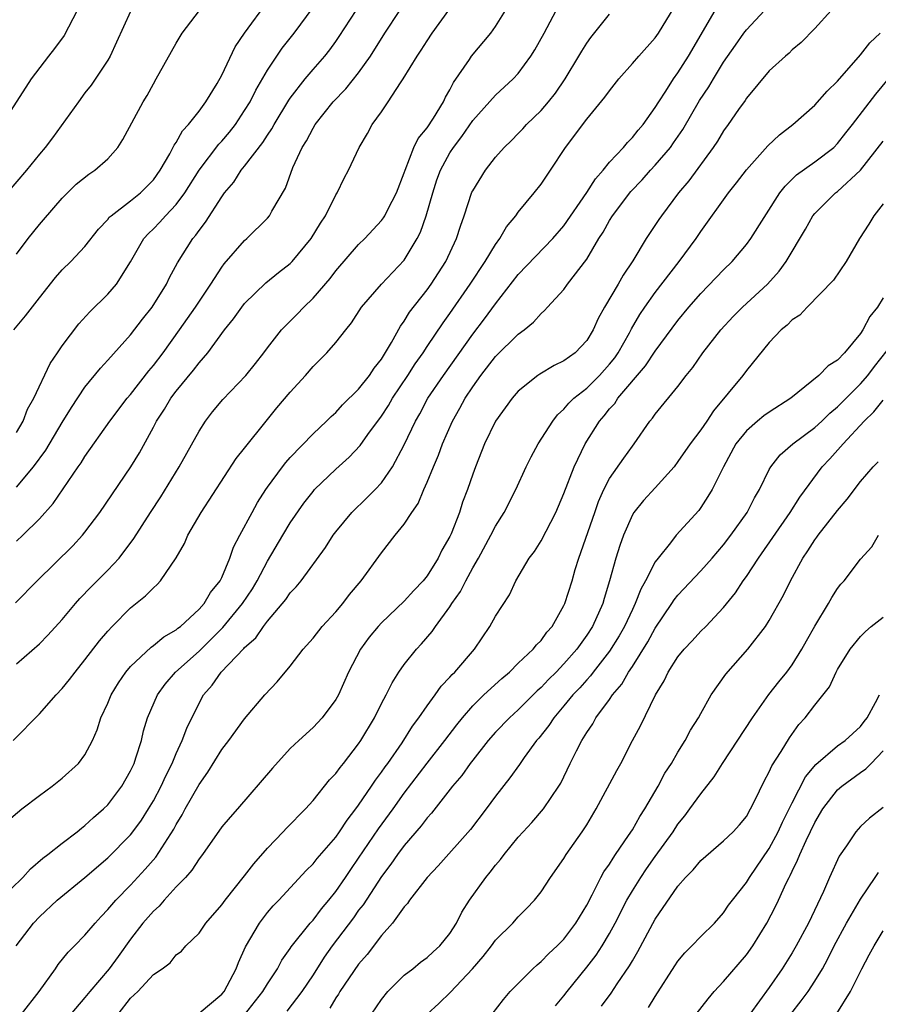
# Model space of a CAD drawing. Units: inches. Extents: x 2559000 to 2562000, y 1515000 to 1518000.
# Drawn here: x 2559389 to 2559465, y 1515342 to 1515428 of the extents above; entities that cross this region are included whole.
import ezdxf

# ---------------------------------------------------------------- set-up
doc = ezdxf.new("R2010")
doc.units = ezdxf.units.IN
doc.header["$MEASUREMENT"] = 0
doc.layers.add('LD25591515_2ft', color=133, linetype='Continuous')

msp = doc.modelspace()

# ---------------------------------------------------------------- linework, layer by layer
at = {"layer": 'LD25591515_2ft'}
for points, elevation in [([(2559387.489, 1515351), (2559389.544, 1515353), (2559390.237, 1515353.763), (2559391.317, 1515354.683), (2559391.751, 1515355), (2559393, 1515355.993), (2559394.31, 1515357), (2559394.684, 1515357.316), (2559395, 1515357.538), (2559395.749, 1515358.251), (2559396.623, 1515359), (2559397, 1515359.372), (2559398.23, 1515361), (2559399, 1515362.341), (2559399.312, 1515363), (2559399.475, 1515363.476), (2559399.946, 1515365), (2559400.144, 1515365.855), (2559400.487, 1515367), (2559401.352, 1515369), (2559402.045, 1515369.955), (2559402.943, 1515371), (2559405, 1515372.833), (2559407.09, 1515374.91), (2559408.807, 1515377), (2559409.69, 1515378.31), (2559410.109, 1515379), (2559411, 1515380.718), (2559412.339, 1515383), (2559413, 1515384.08), (2559414.191, 1515385.809), (2559415, 1515386.841), (2559415.141, 1515387), (2559417, 1515388.79), (2559418.162, 1515389.837), (2559419.144, 1515390.856), (2559419.817, 1515391.817), (2559421, 1515393.422), (2559421.628, 1515394.373), (2559421.982, 1515395), (2559423.313, 1515397), (2559423.968, 1515398.033), (2559424.648, 1515399), (2559425, 1515399.544), (2559426.396, 1515401.604), (2559427, 1515402.428), (2559428.768, 1515405), (2559430.095, 1515407), (2559431, 1515408.486), (2559431.38, 1515409), (2559431.966, 1515410.034), (2559432.773, 1515411), (2559433, 1515411.312), (2559434.393, 1515413), (2559435, 1515413.779), (2559435.836, 1515415), (2559437.15, 1515417), (2559439, 1515419.457), (2559440.601, 1515421.398), (2559441, 1515421.964), (2559441.821, 1515423), (2559443, 1515424.344), (2559443.554, 1515425), (2559445, 1515426.587), (2559445.29, 1515427), (2559447, 1515429.782)], 8848), ([(2559388.754, 1515401), (2559389.784, 1515402.216), (2559391, 1515403.806), (2559392.412, 1515405.588), (2559393, 1515406.254), (2559393.754, 1515407), (2559395, 1515408.317), (2559396.175, 1515409.825), (2559397, 1515410.684), (2559397.135, 1515410.865), (2559397.286, 1515411), (2559399, 1515412.299), (2559399.871, 1515413), (2559401, 1515414.149), (2559401.608, 1515415), (2559402.446, 1515416.446), (2559402.816, 1515417.184), (2559403, 1515417.431), (2559403.558, 1515418.442), (2559404.087, 1515419), (2559405, 1515420.18), (2559405.612, 1515421), (2559406.595, 1515422.595), (2559407, 1515423.315), (2559408.178, 1515425.823), (2559408.981, 1515427), (2559411, 1515429.754)], 8864), ([(2559388.918, 1515377.082), (2559390.816, 1515379), (2559393.928, 1515382.072), (2559394.79, 1515383), (2559395, 1515383.256), (2559396.304, 1515385), (2559399.033, 1515389), (2559399.774, 1515390.226), (2559401, 1515392.465), (2559401.277, 1515393), (2559401.967, 1515394.034), (2559402.537, 1515395), (2559403, 1515395.619), (2559404.53, 1515397.47), (2559405, 1515398.1), (2559405.782, 1515399), (2559407.248, 1515401), (2559408.023, 1515401.977), (2559408.747, 1515403), (2559409, 1515403.321), (2559410.869, 1515405.131), (2559411.976, 1515406.024), (2559413, 1515406.825), (2559413.172, 1515407), (2559414.847, 1515409), (2559415.656, 1515410.344), (2559416.079, 1515411), (2559417, 1515412.833), (2559417.11, 1515413), (2559417.717, 1515414.284), (2559418.121, 1515415), (2559419.039, 1515417), (2559419.773, 1515418.227), (2559420.19, 1515419), (2559421, 1515420.127), (2559421.6, 1515421), (2559422.667, 1515422.667), (2559422.9, 1515423), (2559424.128, 1515425), (2559424.491, 1515425.509), (2559425, 1515426.33), (2559425.459, 1515427), (2559427.763, 1515430.237)], 8856), ([(2559394.317, 1515429), (2559393.186, 1515426.814), (2559392.342, 1515425.658), (2559391.809, 1515425), (2559390.279, 1515423), (2559387.715, 1515419)], 8870), ([(2559399, 1515428.899), (2559397.779, 1515426.221), (2559397.2, 1515425), (2559397, 1515424.655), (2559395.542, 1515422.458), (2559395, 1515421.77), (2559394.423, 1515421), (2559392.153, 1515417.848), (2559391.497, 1515417), (2559391, 1515416.415), (2559389.886, 1515415), (2559388.176, 1515413)], 8868), ([(2559388.711, 1515365), (2559391, 1515367.334), (2559392.481, 1515369), (2559393, 1515369.552), (2559393.654, 1515370.346), (2559394.133, 1515371), (2559395, 1515372.071), (2559396.263, 1515373.737), (2559397, 1515374.6), (2559397.371, 1515375), (2559399, 1515376.633), (2559400.313, 1515377.687), (2559401, 1515378.399), (2559401.329, 1515378.671), (2559401.619, 1515379), (2559402.988, 1515381.012), (2559403.722, 1515382.278), (2559404.033, 1515383), (2559405.186, 1515385), (2559408.27, 1515389.73), (2559409, 1515390.621), (2559410.883, 1515393), (2559411.83, 1515394.169), (2559413, 1515395.549), (2559414.332, 1515397), (2559415, 1515397.775), (2559416.21, 1515399), (2559417, 1515399.904), (2559417.865, 1515401), (2559418.383, 1515401.617), (2559419.263, 1515403), (2559420.998, 1515405), (2559423, 1515407.121), (2559424.141, 1515409), (2559424.431, 1515409.569), (2559424.925, 1515411), (2559425.495, 1515413), (2559425.861, 1515414.139), (2559426.177, 1515415), (2559427, 1515416.524), (2559427.306, 1515417), (2559428.045, 1515417.955), (2559429, 1515419.349), (2559431, 1515421.584), (2559432.559, 1515423), (2559433, 1515423.483), (2559434.088, 1515425), (2559434.449, 1515425.551), (2559435.274, 1515427), (2559436.317, 1515429)], 8852), ([(2559388.981, 1515347), (2559390.475, 1515349), (2559391, 1515349.559), (2559392.555, 1515351), (2559395, 1515352.995), (2559397, 1515354.723), (2559399, 1515356.737), (2559399.21, 1515357), (2559399.967, 1515358.033), (2559400.581, 1515359), (2559401, 1515359.717), (2559401.68, 1515361), (2559402.088, 1515361.912), (2559402.646, 1515363), (2559403, 1515363.855), (2559403.529, 1515365), (2559403.92, 1515366.08), (2559405, 1515368.281), (2559405.405, 1515369), (2559406.151, 1515369.849), (2559406.955, 1515371), (2559408.935, 1515373.065), (2559409, 1515373.152), (2559409.985, 1515374.015), (2559410.643, 1515375), (2559411, 1515375.459), (2559412.628, 1515377.372), (2559413, 1515377.943), (2559413.52, 1515378.48), (2559413.946, 1515379), (2559416.078, 1515381.921), (2559416.769, 1515383), (2559417, 1515383.308), (2559418.402, 1515385), (2559419.725, 1515386.275), (2559420.445, 1515387), (2559421, 1515387.592), (2559421.966, 1515389), (2559423, 1515390.908), (2559423.99, 1515393), (2559424.364, 1515393.636), (2559425.076, 1515395), (2559426.429, 1515397), (2559429, 1515400.61), (2559430.037, 1515401.963), (2559431, 1515403.294), (2559433, 1515405.853), (2559436.037, 1515409), (2559437, 1515410.117), (2559439, 1515413.041), (2559439.756, 1515414.244), (2559440.438, 1515415), (2559441, 1515415.687), (2559442.212, 1515417), (2559442.563, 1515417.436), (2559443, 1515417.859), (2559443.498, 1515418.501), (2559443.937, 1515419), (2559445, 1515420.485), (2559445.311, 1515421), (2559445.926, 1515421.926), (2559446.607, 1515423), (2559447, 1515423.537), (2559447.927, 1515425), (2559450.265, 1515429)], 8846), ([(2559389, 1515392.006), (2559389.576, 1515393), (2559389.96, 1515394.04), (2559390.529, 1515395), (2559391.942, 1515398.058), (2559392.578, 1515399), (2559393, 1515399.599), (2559394.469, 1515401.531), (2559395.415, 1515402.585), (2559397, 1515404.124), (2559397.756, 1515405), (2559399, 1515406.975), (2559400.169, 1515409), (2559400.558, 1515409.443), (2559401, 1515409.853), (2559401.568, 1515410.433), (2559402.054, 1515411), (2559403, 1515411.994), (2559403.764, 1515413), (2559405.014, 1515415), (2559406.732, 1515417.268), (2559407, 1515417.55), (2559407.667, 1515418.332), (2559408.19, 1515419), (2559409, 1515420.216), (2559409.472, 1515421), (2559409.978, 1515422.022), (2559411, 1515423.774), (2559411.822, 1515425), (2559412.298, 1515425.702), (2559413.332, 1515427), (2559415, 1515429.249)], 8862), ([(2559389, 1515407.638), (2559390.007, 1515409), (2559391, 1515410.235), (2559391.365, 1515410.635), (2559393, 1515412.545), (2559394.224, 1515413.776), (2559395.345, 1515414.655), (2559395.872, 1515415), (2559397, 1515415.979), (2559397.892, 1515417), (2559398.314, 1515417.686), (2559400.115, 1515421), (2559400.445, 1515421.555), (2559401, 1515422.58), (2559401.251, 1515423), (2559402.583, 1515425.417), (2559403, 1515426.135), (2559403.529, 1515427), (2559405.058, 1515429)], 8866), ([(2559389, 1515387.209), (2559390.49, 1515389), (2559391.557, 1515390.443), (2559393, 1515392.878), (2559393.819, 1515394.181), (2559395, 1515395.966), (2559396.352, 1515397.648), (2559397, 1515398.336), (2559399, 1515400.57), (2559400.056, 1515401.944), (2559400.898, 1515403), (2559402.147, 1515405), (2559402.419, 1515405.581), (2559403.123, 1515406.876), (2559404.448, 1515409), (2559404.71, 1515409.29), (2559405, 1515409.724), (2559405.559, 1515410.441), (2559407, 1515412.676), (2559407.236, 1515413), (2559408.042, 1515413.958), (2559408.71, 1515415), (2559409, 1515415.347), (2559410.587, 1515417.413), (2559411, 1515418.078), (2559411.378, 1515418.622), (2559411.581, 1515419), (2559412.869, 1515421.131), (2559413, 1515421.321), (2559414.299, 1515423), (2559415, 1515423.837), (2559416.036, 1515425), (2559416.463, 1515425.537), (2559417, 1515426.288), (2559417.291, 1515426.709), (2559418.767, 1515429)], 8860), ([(2559389, 1515382.491), (2559389.545, 1515383), (2559391, 1515384.445), (2559392.215, 1515385.785), (2559394.414, 1515389), (2559394.664, 1515389.336), (2559395, 1515389.89), (2559397.185, 1515393), (2559398.701, 1515395), (2559399, 1515395.344), (2559400.598, 1515397.402), (2559401, 1515397.879), (2559401.847, 1515399), (2559403.289, 1515401), (2559404.695, 1515403), (2559406.04, 1515405), (2559407, 1515406.489), (2559407.218, 1515406.783), (2559409, 1515408.84), (2559409.192, 1515409), (2559411, 1515410.79), (2559411.184, 1515411), (2559411.399, 1515411.399), (2559412.579, 1515413.421), (2559413.221, 1515415.22), (2559414.05, 1515417), (2559414.422, 1515417.578), (2559415, 1515418.693), (2559415.188, 1515419), (2559416.768, 1515421), (2559417.867, 1515422.133), (2559419, 1515423.537), (2559420.039, 1515425), (2559421.286, 1515427), (2559422.616, 1515429)], 8858), ([(2559389, 1515371.735), (2559391, 1515373.47), (2559391.758, 1515374.242), (2559393, 1515375.62), (2559394.158, 1515377), (2559394.557, 1515377.443), (2559395.531, 1515378.469), (2559397, 1515379.929), (2559398.012, 1515381), (2559399.298, 1515382.702), (2559400.742, 1515385), (2559401.645, 1515386.355), (2559403.275, 1515389), (2559405, 1515392.129), (2559405.562, 1515393), (2559406.195, 1515393.805), (2559407.095, 1515394.905), (2559409.112, 1515397), (2559409.954, 1515398.046), (2559410.697, 1515399), (2559411, 1515399.413), (2559412.246, 1515401), (2559412.608, 1515401.392), (2559413.615, 1515402.385), (2559414.187, 1515403), (2559415, 1515403.785), (2559416.488, 1515405.512), (2559417, 1515406.168), (2559419, 1515408.469), (2559419.545, 1515409), (2559421, 1515410.586), (2559421.178, 1515410.823), (2559421.284, 1515411), (2559421.562, 1515411.562), (2559422.316, 1515413), (2559423, 1515414.766), (2559423.07, 1515415), (2559423.849, 1515417), (2559424.216, 1515417.785), (2559425, 1515418.714), (2559425.553, 1515419.553), (2559426.444, 1515421), (2559426.613, 1515421.387), (2559427, 1515422.033), (2559427.32, 1515422.68), (2559428.706, 1515424.706), (2559428.891, 1515425), (2559430.585, 1515427), (2559431, 1515427.59), (2559431.874, 1515429)], 8854), ([(2559389.445, 1515341), (2559390.979, 1515343), (2559392.407, 1515345), (2559392.64, 1515345.36), (2559393.539, 1515346.461), (2559394.094, 1515347), (2559395, 1515347.93), (2559395.886, 1515349), (2559396.421, 1515349.579), (2559397, 1515350.174), (2559397.695, 1515351), (2559399, 1515352.309), (2559400.291, 1515353.709), (2559401.211, 1515354.789), (2559402.784, 1515357.216), (2559403, 1515357.63), (2559403.524, 1515358.476), (2559403.799, 1515359), (2559405, 1515361.14), (2559405.768, 1515362.232), (2559407, 1515364.223), (2559407.614, 1515365), (2559409, 1515366.907), (2559410.772, 1515369), (2559411.862, 1515370.138), (2559413, 1515371.533), (2559414.141, 1515373), (2559415, 1515373.984), (2559415.813, 1515375), (2559417, 1515376.29), (2559417.6, 1515377), (2559418.207, 1515377.793), (2559419.216, 1515379), (2559421, 1515381.461), (2559422.196, 1515383), (2559423, 1515383.975), (2559423.659, 1515385), (2559424.211, 1515385.789), (2559424.711, 1515387), (2559425, 1515387.641), (2559425.555, 1515389), (2559425.995, 1515390.005), (2559426.364, 1515391), (2559427.225, 1515393), (2559427.871, 1515394.129), (2559428.332, 1515395), (2559429, 1515396.004), (2559429.721, 1515397), (2559431, 1515398.656), (2559433, 1515400.627), (2559433.509, 1515401), (2559434.334, 1515401.667), (2559435, 1515402.437), (2559435.31, 1515402.69), (2559435.569, 1515403), (2559437, 1515404.552), (2559437.321, 1515405), (2559439, 1515407.207), (2559440.062, 1515409), (2559440.426, 1515409.574), (2559441, 1515410.591), (2559441.258, 1515411), (2559442.875, 1515413.124), (2559443.853, 1515414.146), (2559444.603, 1515415), (2559445, 1515415.424), (2559446.339, 1515417), (2559446.617, 1515417.383), (2559447.428, 1515418.572), (2559448.9, 1515421.1), (2559449.7, 1515422.3), (2559450.106, 1515423), (2559451, 1515424.455), (2559452.033, 1515425.967), (2559452.773, 1515427), (2559453, 1515427.297), (2559454.574, 1515429)], 8844), ([(2559460.424, 1515429), (2559459, 1515427.424), (2559457.799, 1515426.201), (2559457, 1515425.545), (2559456.743, 1515425.257), (2559456.42, 1515425), (2559455, 1515423.701), (2559453, 1515421.314), (2559452.883, 1515421.117), (2559452.31, 1515420.31), (2559451.415, 1515419), (2559451, 1515418.443), (2559450.459, 1515417.541), (2559450.089, 1515417), (2559447.944, 1515414.056), (2559447.058, 1515413), (2559445.549, 1515411), (2559445.323, 1515410.677), (2559444.218, 1515409), (2559443.047, 1515407.047), (2559442.202, 1515405.798), (2559441.756, 1515405), (2559440.563, 1515403), (2559440.001, 1515401.999), (2559439.561, 1515401), (2559439, 1515400.073), (2559437.973, 1515399), (2559437, 1515398.286), (2559436.13, 1515397.87), (2559434.885, 1515397.115), (2559434.716, 1515397), (2559433, 1515395.621), (2559432.447, 1515395), (2559431.011, 1515393), (2559430.046, 1515391), (2559429.237, 1515389), (2559429, 1515388.354), (2559428.54, 1515387), (2559428.119, 1515385.881), (2559427.839, 1515385), (2559427.107, 1515383.106), (2559427, 1515382.877), (2559426.302, 1515381.698), (2559425.965, 1515381), (2559425, 1515379.447), (2559424.65, 1515379), (2559423.847, 1515378.153), (2559423, 1515377.205), (2559421, 1515375.321), (2559420.699, 1515375), (2559419.93, 1515374.07), (2559419.16, 1515373), (2559418.109, 1515371), (2559417.221, 1515369), (2559417, 1515368.597), (2559415.793, 1515367), (2559415, 1515366.151), (2559413.748, 1515365), (2559413, 1515364.287), (2559411.433, 1515362.567), (2559408.363, 1515359), (2559407.723, 1515358.277), (2559407, 1515357.422), (2559405.296, 1515355), (2559405, 1515354.625), (2559404.372, 1515353.628), (2559403.804, 1515353), (2559403, 1515352.162), (2559401.939, 1515351), (2559401.506, 1515350.494), (2559401, 1515350.052), (2559400.082, 1515349), (2559399, 1515347.581), (2559397.925, 1515346.075), (2559397.127, 1515345), (2559395.414, 1515343), (2559395, 1515342.467), (2559392.044, 1515339)], 8842), ([(2559388.129, 1515357.871), (2559389.468, 1515359), (2559391, 1515360.193), (2559392.116, 1515361), (2559393, 1515361.704), (2559394.423, 1515363), (2559395, 1515363.747), (2559395.658, 1515365), (2559396.07, 1515365.93), (2559396.403, 1515367), (2559397, 1515368.277), (2559397.289, 1515369), (2559397.938, 1515370.062), (2559398.584, 1515371), (2559399, 1515371.491), (2559400.803, 1515373.197), (2559401, 1515373.332), (2559401.906, 1515374.094), (2559403, 1515374.697), (2559403.157, 1515374.843), (2559403.373, 1515375), (2559405, 1515376.502), (2559405.441, 1515377), (2559406.011, 1515377.989), (2559406.856, 1515379), (2559407, 1515379.293), (2559407.714, 1515381), (2559408.038, 1515381.961), (2559408.578, 1515383), (2559409.656, 1515385), (2559410.139, 1515385.861), (2559410.856, 1515387), (2559411, 1515387.206), (2559412.322, 1515389), (2559412.623, 1515389.377), (2559413, 1515389.799), (2559415, 1515391.889), (2559416.191, 1515393), (2559416.592, 1515393.408), (2559417, 1515393.768), (2559417.583, 1515394.417), (2559419, 1515395.79), (2559419.949, 1515397), (2559420.363, 1515397.637), (2559421, 1515398.417), (2559421.89, 1515399.89), (2559422.665, 1515401.335), (2559423, 1515401.771), (2559423.463, 1515402.537), (2559425, 1515404.507), (2559425.35, 1515405), (2559426.001, 1515405.999), (2559426.642, 1515407), (2559427.587, 1515409), (2559427.918, 1515410.082), (2559428.247, 1515411), (2559428.937, 1515413.063), (2559429, 1515413.198), (2559430.135, 1515415), (2559431, 1515416.129), (2559431.752, 1515417), (2559432.395, 1515417.605), (2559433, 1515418.217), (2559433.386, 1515418.614), (2559433.719, 1515419), (2559435, 1515420.231), (2559435.659, 1515421), (2559436.249, 1515421.751), (2559437.105, 1515423), (2559438.318, 1515425), (2559438.566, 1515425.434), (2559439, 1515426.125), (2559439.368, 1515426.632), (2559441, 1515428.675)], 8850), ([(2559397.9, 1515341), (2559399, 1515342.403), (2559399.634, 1515343), (2559401, 1515344.477), (2559401.761, 1515345), (2559402.477, 1515345.522), (2559403, 1515346.2), (2559403.458, 1515346.542), (2559403.84, 1515347), (2559405, 1515348.123), (2559405.592, 1515349), (2559407, 1515350.604), (2559407.282, 1515351), (2559409, 1515353.139), (2559409.799, 1515354.201), (2559411, 1515355.568), (2559412.386, 1515357), (2559412.674, 1515357.326), (2559414.334, 1515359), (2559415, 1515359.736), (2559416.453, 1515361.547), (2559417, 1515362.115), (2559417.365, 1515362.635), (2559417.665, 1515363), (2559419, 1515364.716), (2559419.193, 1515365), (2559420.386, 1515367), (2559421, 1515368.247), (2559421.401, 1515369), (2559421.928, 1515370.072), (2559422.528, 1515371), (2559423, 1515371.667), (2559424.063, 1515373), (2559424.516, 1515373.484), (2559425.445, 1515374.555), (2559425.745, 1515375), (2559427, 1515376.717), (2559427.179, 1515377), (2559427.927, 1515378.073), (2559428.385, 1515379), (2559429, 1515380.131), (2559429.494, 1515381), (2559430.582, 1515383), (2559431, 1515383.803), (2559431.772, 1515385), (2559432.793, 1515387), (2559433.691, 1515389), (2559434.12, 1515389.88), (2559434.741, 1515391), (2559436.014, 1515393), (2559436.443, 1515393.558), (2559437, 1515394.04), (2559437.433, 1515394.567), (2559437.882, 1515395), (2559439, 1515395.88), (2559440.124, 1515397), (2559441, 1515397.984), (2559441.449, 1515398.551), (2559441.758, 1515399), (2559442.739, 1515400.739), (2559442.917, 1515401.083), (2559443.658, 1515402.342), (2559444.098, 1515403), (2559445, 1515404.281), (2559447.101, 1515407), (2559448.581, 1515409), (2559449, 1515409.633), (2559451.418, 1515413), (2559452.124, 1515413.876), (2559453, 1515415.037), (2559454.87, 1515417.13), (2559455.899, 1515418.101), (2559457.076, 1515419), (2559459, 1515420.687), (2559460.085, 1515421.914), (2559461, 1515422.805), (2559463, 1515425.122), (2559463.83, 1515426.17), (2559464.728, 1515427)], 8840), ([(2559405, 1515341.096), (2559407, 1515342.763), (2559407.192, 1515343), (2559408.262, 1515345), (2559408.456, 1515345.544), (2559409.076, 1515346.924), (2559410.291, 1515349), (2559411, 1515349.912), (2559411.501, 1515350.499), (2559411.993, 1515351), (2559414.393, 1515353.607), (2559415, 1515354.19), (2559415.35, 1515354.65), (2559417, 1515356.53), (2559417.327, 1515357), (2559417.98, 1515358.02), (2559418.747, 1515359), (2559419, 1515359.346), (2559420.133, 1515361), (2559420.475, 1515361.525), (2559421, 1515362.213), (2559421.315, 1515362.685), (2559421.552, 1515363), (2559422.81, 1515364.81), (2559423.732, 1515366.268), (2559424.288, 1515367), (2559425, 1515368.05), (2559425.695, 1515369), (2559426.233, 1515369.767), (2559427, 1515370.554), (2559427.203, 1515370.797), (2559427.425, 1515371), (2559429.154, 1515373), (2559430.502, 1515375), (2559431, 1515375.902), (2559432.214, 1515377.786), (2559432.792, 1515379), (2559433.966, 1515381), (2559434.416, 1515381.584), (2559435, 1515382.499), (2559436.284, 1515385), (2559437, 1515386.642), (2559437.892, 1515389), (2559438.852, 1515391), (2559440.112, 1515393), (2559440.532, 1515393.468), (2559441, 1515394.063), (2559441.45, 1515394.55), (2559441.738, 1515395), (2559444.158, 1515397.842), (2559445, 1515399.122), (2559447, 1515401.807), (2559447.96, 1515403), (2559449, 1515404.202), (2559451, 1515406.262), (2559451.756, 1515407), (2559453, 1515408.483), (2559453.381, 1515409), (2559455.93, 1515413), (2559456.391, 1515413.609), (2559457.403, 1515414.597), (2559459, 1515415.733), (2559460.656, 1515417), (2559461, 1515417.33), (2559461.726, 1515418.274), (2559462.308, 1515419), (2559464.346, 1515421.654), (2559465.447, 1515423)], 8838), ([(2559409, 1515340.949), (2559410.594, 1515343), (2559411, 1515343.683), (2559411.873, 1515345), (2559412.261, 1515345.739), (2559413, 1515346.757), (2559413.091, 1515346.909), (2559414.758, 1515349), (2559415, 1515349.266), (2559415.744, 1515350.256), (2559416.384, 1515351), (2559417, 1515351.764), (2559417.855, 1515353), (2559418.309, 1515353.691), (2559419, 1515354.673), (2559420.74, 1515357.26), (2559422.015, 1515359), (2559423, 1515360.376), (2559425, 1515363.009), (2559426.57, 1515365), (2559427.611, 1515366.389), (2559428.093, 1515367), (2559429, 1515368.047), (2559429.984, 1515369), (2559431.554, 1515370.446), (2559432.213, 1515371), (2559433, 1515371.777), (2559434.303, 1515373), (2559434.608, 1515373.392), (2559435, 1515373.775), (2559435.507, 1515374.493), (2559435.956, 1515375), (2559437, 1515376.846), (2559437.072, 1515377), (2559437.711, 1515379), (2559437.997, 1515379.997), (2559438.308, 1515381), (2559439.698, 1515385), (2559440.042, 1515385.958), (2559440.502, 1515387), (2559441, 1515387.978), (2559442.239, 1515389.762), (2559443, 1515390.798), (2559443.164, 1515391), (2559444.537, 1515393), (2559444.755, 1515393.245), (2559445, 1515393.606), (2559447, 1515396.031), (2559447.709, 1515397), (2559448.289, 1515397.71), (2559449.178, 1515399), (2559450.755, 1515401), (2559451.832, 1515402.168), (2559452.655, 1515403), (2559454.86, 1515405), (2559455.867, 1515406.133), (2559456.486, 1515407), (2559458.171, 1515409.829), (2559458.835, 1515411), (2559459, 1515411.203), (2559460.817, 1515413), (2559461, 1515413.137), (2559463.012, 1515414.988), (2559465, 1515417.535)], 8836), ([(2559465, 1515412.052), (2559464.169, 1515411), (2559463.727, 1515410.273), (2559462.906, 1515409), (2559461.738, 1515407), (2559460.652, 1515405.348), (2559458.321, 1515403), (2559457.7, 1515402.3), (2559457, 1515401.87), (2559456.584, 1515401.416), (2559456.061, 1515401), (2559455, 1515399.887), (2559453, 1515397.427), (2559452.679, 1515397), (2559450.112, 1515393.889), (2559449.535, 1515393), (2559449, 1515392.236), (2559448.06, 1515391), (2559447, 1515389.447), (2559446.66, 1515389), (2559445, 1515387.147), (2559443.964, 1515386.036), (2559443.135, 1515385), (2559443, 1515384.78), (2559442.232, 1515383), (2559441.901, 1515382.099), (2559441.553, 1515381), (2559441.01, 1515379.01), (2559440.535, 1515377.465), (2559440.409, 1515377), (2559439.497, 1515375), (2559439, 1515374.235), (2559438.121, 1515373), (2559437, 1515371.713), (2559436.306, 1515371), (2559435.646, 1515370.354), (2559435, 1515369.659), (2559434.646, 1515369.354), (2559433, 1515367.696), (2559432.222, 1515367), (2559431, 1515365.732), (2559430.357, 1515365), (2559429, 1515363.28), (2559428.785, 1515363), (2559428.056, 1515361.943), (2559427.242, 1515361), (2559425.374, 1515358.626), (2559425, 1515358.228), (2559424.486, 1515357.514), (2559423, 1515355.805), (2559422.404, 1515355), (2559421.833, 1515354.167), (2559421, 1515353.093), (2559419.394, 1515350.606), (2559419, 1515350.12), (2559418.539, 1515349.461), (2559416.679, 1515347), (2559415.99, 1515346.01), (2559415, 1515344.469), (2559414.03, 1515343), (2559412.711, 1515341.289)], 8834), ([(2559465, 1515403.813), (2559464.495, 1515403), (2559463.827, 1515402.173), (2559463.211, 1515401), (2559463, 1515400.685), (2559461.614, 1515399), (2559461, 1515398.338), (2559460.159, 1515397.841), (2559459.35, 1515397), (2559456.884, 1515395), (2559455, 1515393.792), (2559454.539, 1515393.461), (2559453.979, 1515393), (2559453, 1515392.149), (2559452.078, 1515391), (2559450.983, 1515388.983), (2559450.002, 1515387), (2559449.621, 1515386.378), (2559449, 1515385.424), (2559448.824, 1515385.176), (2559446.852, 1515383), (2559446.344, 1515382.344), (2559445.254, 1515381), (2559445, 1515380.651), (2559444.161, 1515379), (2559443.737, 1515378.263), (2559443.26, 1515377), (2559443, 1515376.486), (2559442.308, 1515375), (2559441.835, 1515374.165), (2559441, 1515372.839), (2559439.568, 1515371), (2559439.329, 1515370.671), (2559439, 1515370.329), (2559438.382, 1515369.619), (2559437.788, 1515369), (2559437, 1515368.041), (2559436.103, 1515367), (2559435.676, 1515366.324), (2559434.786, 1515365.213), (2559434.592, 1515365), (2559433.526, 1515363.526), (2559433.099, 1515362.901), (2559432.264, 1515361.736), (2559431, 1515360.126), (2559430.177, 1515359), (2559428.795, 1515357.205), (2559425.985, 1515354.015), (2559425.008, 1515353), (2559423.463, 1515351), (2559423.282, 1515350.718), (2559423, 1515350.427), (2559421.961, 1515349), (2559421, 1515347.922), (2559419.745, 1515346.255), (2559419, 1515345.4), (2559417.359, 1515343), (2559417.231, 1515342.769), (2559417, 1515342.444), (2559416.473, 1515341.528)], 8832), ([(2559420.117, 1515341), (2559421, 1515342.304), (2559421.559, 1515343), (2559423, 1515344.42), (2559423.748, 1515345), (2559424.433, 1515345.567), (2559425, 1515345.986), (2559425.52, 1515346.48), (2559426.11, 1515347), (2559427, 1515348.096), (2559427.57, 1515349), (2559428.052, 1515349.948), (2559428.722, 1515351), (2559430.143, 1515353), (2559430.538, 1515353.462), (2559431, 1515354.08), (2559431.434, 1515354.566), (2559431.759, 1515355), (2559433, 1515356.524), (2559433.414, 1515357), (2559434.179, 1515357.821), (2559435.199, 1515359), (2559436.561, 1515361), (2559436.73, 1515361.27), (2559437.56, 1515363), (2559438.104, 1515364.104), (2559438.567, 1515365), (2559439, 1515365.695), (2559439.526, 1515366.475), (2559439.81, 1515367), (2559441, 1515368.593), (2559441.273, 1515369), (2559442.066, 1515369.934), (2559442.669, 1515371), (2559443, 1515371.503), (2559444.345, 1515373.655), (2559445, 1515374.856), (2559446.47, 1515377), (2559446.674, 1515377.326), (2559447, 1515377.733), (2559449, 1515379.872), (2559450.004, 1515381), (2559451, 1515382.167), (2559451.64, 1515383), (2559453.064, 1515385), (2559453.725, 1515386.275), (2559454.146, 1515387), (2559455, 1515388.761), (2559455.138, 1515389), (2559455.952, 1515390.048), (2559457.08, 1515391), (2559459, 1515392.431), (2559459.612, 1515393), (2559460.303, 1515393.697), (2559461, 1515394.264), (2559463, 1515396.279), (2559463.638, 1515397), (2559464.225, 1515397.775), (2559465.904, 1515399.904)], 8830), ([(2559425.017, 1515341), (2559426.043, 1515341.957), (2559427.051, 1515342.949), (2559428.996, 1515345), (2559429.922, 1515346.078), (2559430.65, 1515347), (2559431, 1515347.486), (2559432.509, 1515349), (2559433, 1515349.554), (2559433.731, 1515350.269), (2559434.413, 1515351), (2559435, 1515351.728), (2559435.833, 1515353), (2559437, 1515354.668), (2559437.201, 1515355), (2559438.606, 1515357), (2559439, 1515357.608), (2559439.839, 1515359), (2559441.625, 1515362.375), (2559441.976, 1515363), (2559443.024, 1515365), (2559443.718, 1515366.282), (2559445.029, 1515369), (2559445.781, 1515370.219), (2559446.147, 1515371), (2559447, 1515372.343), (2559447.539, 1515373), (2559448.253, 1515373.747), (2559449, 1515374.579), (2559449.434, 1515375), (2559451, 1515376.663), (2559452.046, 1515377.954), (2559452.721, 1515379), (2559453, 1515379.378), (2559454.063, 1515381), (2559456.825, 1515385), (2559457.678, 1515386.322), (2559459.644, 1515389), (2559460.309, 1515389.691), (2559461.473, 1515391), (2559463.325, 1515393), (2559464.183, 1515393.817), (2559465, 1515394.828)], 8828), ([(2559430.696, 1515341), (2559431.699, 1515342.301), (2559432.279, 1515343), (2559434.269, 1515345), (2559434.653, 1515345.347), (2559435, 1515345.617), (2559435.676, 1515346.324), (2559436.419, 1515347), (2559437, 1515347.591), (2559438.054, 1515349), (2559439, 1515350.577), (2559439.483, 1515351.483), (2559440.247, 1515353), (2559440.51, 1515353.49), (2559441, 1515354.174), (2559441.304, 1515354.696), (2559441.529, 1515355), (2559442.674, 1515356.674), (2559443, 1515357.182), (2559443.648, 1515358.352), (2559444.084, 1515359), (2559445.25, 1515361), (2559445.862, 1515362.138), (2559446.418, 1515363), (2559447, 1515363.99), (2559447.639, 1515365), (2559448.104, 1515365.896), (2559448.803, 1515367), (2559449, 1515367.377), (2559449.925, 1515369), (2559451.19, 1515370.811), (2559453.137, 1515373), (2559454.668, 1515375), (2559455, 1515375.524), (2559456.25, 1515377.75), (2559456.854, 1515379), (2559457.95, 1515381), (2559458.378, 1515381.622), (2559459, 1515382.588), (2559459.182, 1515382.818), (2559459.302, 1515383), (2559461, 1515385.164), (2559461.836, 1515386.164), (2559463, 1515387.702), (2559464.129, 1515389), (2559464.568, 1515389.432)], 8826), ([(2559436.265, 1515341.735), (2559437, 1515342.605), (2559437.292, 1515343), (2559439, 1515345.124), (2559439.821, 1515346.179), (2559440.349, 1515347), (2559441, 1515348.09), (2559441.497, 1515349), (2559442.526, 1515351), (2559443, 1515351.814), (2559443.734, 1515353), (2559444.242, 1515353.758), (2559445, 1515354.832), (2559446.57, 1515357), (2559447, 1515357.662), (2559447.6, 1515358.4), (2559448.054, 1515359), (2559449, 1515360.339), (2559450.172, 1515361.828), (2559450.903, 1515363), (2559453.532, 1515367), (2559454.969, 1515369.03), (2559455.847, 1515370.153), (2559456.539, 1515371), (2559457, 1515371.624), (2559457.863, 1515373), (2559458.257, 1515373.743), (2559459, 1515375.035), (2559460.186, 1515377), (2559460.477, 1515377.524), (2559461, 1515378.334), (2559461.293, 1515378.707), (2559461.581, 1515379), (2559463, 1515380.908), (2559464.009, 1515381.992), (2559464.588, 1515383)], 8824), ([(2559440.285, 1515341.715), (2559441.133, 1515342.867), (2559441.666, 1515343.666), (2559442.761, 1515345.24), (2559443, 1515345.695), (2559443.489, 1515346.511), (2559445, 1515349.326), (2559447, 1515352.239), (2559447.664, 1515353), (2559448.335, 1515353.665), (2559449, 1515354.469), (2559451, 1515356.193), (2559451.845, 1515357), (2559452.398, 1515357.602), (2559453, 1515358.344), (2559453.37, 1515359), (2559453.735, 1515359.734), (2559454.548, 1515361.452), (2559455, 1515362.253), (2559455.224, 1515362.776), (2559456.048, 1515364.048), (2559456.77, 1515365.23), (2559457.604, 1515366.396), (2559458.163, 1515367), (2559459, 1515368.088), (2559460.3, 1515369.701), (2559460.876, 1515371), (2559461, 1515371.225), (2559462.096, 1515373), (2559463, 1515374.109), (2559463.43, 1515374.57), (2559463.95, 1515375), (2559465, 1515375.8)], 8822), ([(2559444.411, 1515341.589), (2559445, 1515342.551), (2559446.737, 1515345.263), (2559447, 1515345.651), (2559447.61, 1515346.39), (2559448.226, 1515347), (2559449, 1515347.811), (2559450.199, 1515349), (2559451, 1515349.897), (2559451.444, 1515350.556), (2559451.767, 1515351), (2559453, 1515352.548), (2559453.271, 1515353), (2559455, 1515355.543), (2559455.781, 1515357), (2559456.154, 1515357.846), (2559457, 1515359.541), (2559458.181, 1515361.819), (2559459.093, 1515362.907), (2559461, 1515364.536), (2559461.655, 1515365), (2559463, 1515366.227), (2559463.333, 1515366.667), (2559463.579, 1515367), (2559464.324, 1515368.324), (2559464.666, 1515369)], 8820), ([(2559448.597, 1515341), (2559449.633, 1515342.367), (2559450.186, 1515343), (2559451, 1515343.868), (2559453, 1515346.203), (2559453.556, 1515347), (2559454.786, 1515349), (2559455.562, 1515350.438), (2559455.829, 1515351), (2559456.487, 1515352.487), (2559456.74, 1515353), (2559456.836, 1515353.164), (2559457, 1515353.54), (2559457.495, 1515354.505), (2559457.679, 1515355), (2559458.233, 1515356.233), (2559459, 1515357.802), (2559459.714, 1515359), (2559461, 1515360.689), (2559461.354, 1515361), (2559463, 1515362.188), (2559463.486, 1515362.514), (2559463.927, 1515363), (2559465, 1515364.084)], 8818), ([(2559465, 1515359.136), (2559463.801, 1515358.198), (2559463, 1515357.464), (2559462.59, 1515357), (2559461.774, 1515355.774), (2559461.137, 1515354.862), (2559460.298, 1515353), (2559459.769, 1515351.769), (2559458.434, 1515349), (2559457.358, 1515347), (2559457, 1515346.383), (2559456.137, 1515345), (2559455, 1515343.359), (2559453.308, 1515341)], 8816), ([(2559456.901, 1515341), (2559457.816, 1515342.185), (2559458.408, 1515343), (2559459, 1515343.898), (2559459.674, 1515345), (2559460.147, 1515345.853), (2559460.698, 1515347), (2559461.777, 1515349), (2559463, 1515351.09), (2559464.305, 1515353), (2559464.574, 1515353.425)], 8814), ([(2559460.921, 1515341.079), (2559462.139, 1515343), (2559463.123, 1515345), (2559463.776, 1515346.224), (2559464.194, 1515347), (2559465, 1515348.309)], 8812)]:
    msp.add_lwpolyline(points, dxfattribs=dict(at, elevation=elevation))

doc.saveas('drawing.dxf')
